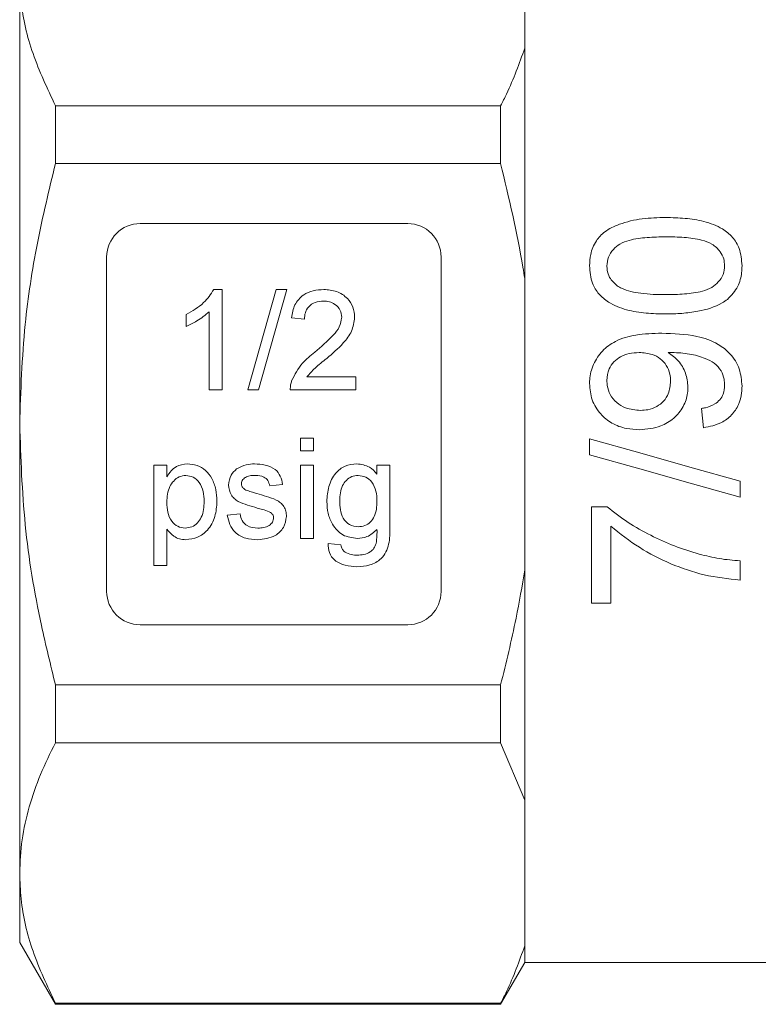
# Model space of a CAD drawing. Units: millimetres. Extents: x 163 to 243, y 91 to 270.
# Drawn here: x 169 to 191, y 171 to 201 of the extents above; entities that cross this region are included whole.
import ezdxf

# ---------------------------------------------------------------- set-up
doc = ezdxf.new("R2010")
doc.units = ezdxf.units.MM

msp = doc.modelspace()

# ---------------------------------------------------------------- linework, layer by layer
at = {"color": 7, "linetype": 'Continuous', "lineweight": 15}
for p, q in [((184.409, 204.437), (184.409, 200.083)), ((169.309, 202.26), (169.309, 188.837)), ((184.409, 200.083), (184.409, 193.191)), ((170.377, 196.633), (170.377, 198.362)), ((170.377, 198.362), (183.688, 198.362)), ((183.688, 198.362), (183.688, 196.633)), ((183.688, 196.633), (170.377, 196.633)), ((180.909, 194.837), (172.909, 194.837)), ((171.909, 193.837), (171.909, 183.837)), ((181.909, 183.837), (181.909, 193.837)), ((184.409, 193.191), (184.409, 184.483)), ((175.113, 192.866), (175.361, 192.866)), ((175.361, 192.866), (175.361, 189.866)), ((176.13, 189.866), (176.976, 192.866)), ((177.294, 192.866), (176.448, 189.866)), ((176.976, 192.866), (177.294, 192.866)), ((174.284, 191.761), (174.284, 192.116)), ((174.976, 189.866), (174.976, 192.203)), ((177.822, 191.981), (177.438, 192.019)), ((177.893, 190.25), (179.361, 190.25)), ((179.361, 190.25), (179.361, 189.866)), ((175.361, 189.866), (174.976, 189.866)), ((176.448, 189.866), (176.13, 189.866)), ((179.361, 189.866), (177.399, 189.866)), ((169.309, 188.837), (169.309, 175.413)), ((177.707, 188.422), (178.092, 188.422)), ((177.707, 188.037), (177.707, 188.422)), ((178.092, 188.422), (178.092, 188.037)), ((186.346, 188.4), (186.346, 187.923)), ((178.092, 188.037), (177.707, 188.037)), ((173.323, 184.614), (173.323, 187.614)), ((173.323, 187.614), (173.707, 187.614)), ((173.707, 187.614), (173.707, 187.266)), ((177.707, 185.422), (177.707, 187.614)), ((177.707, 187.614), (178.092, 187.614)), ((178.092, 187.614), (178.092, 185.422)), ((179.991, 187.345), (179.991, 187.614)), ((179.991, 187.614), (180.376, 187.614)), ((180.376, 187.614), (180.376, 185.746)), ((177.169, 187.037), (176.784, 186.999)), ((190.846, 186.654), (190.846, 187.131)), ((175.515, 186.114), (175.9, 186.152)), ((186.404, 186.366), (186.404, 183.481)), ((186.87, 186.366), (186.404, 186.366)), ((173.707, 185.697), (173.707, 184.614)), ((186.98, 183.481), (186.98, 185.789)), ((178.092, 185.422), (177.707, 185.422)), ((178.529, 185.268), (178.914, 185.229)), ((190.846, 184.173), (190.846, 184.75)), ((173.707, 184.614), (173.323, 184.614)), ((184.409, 184.483), (184.409, 177.591)), ((186.404, 183.481), (186.98, 183.481)), ((172.909, 182.837), (180.909, 182.837)), ((170.377, 179.311), (170.377, 181.041)), ((170.377, 181.041), (183.688, 181.041)), ((183.688, 181.041), (183.688, 179.311)), ((183.688, 179.311), (170.377, 179.311)), ((184.409, 177.591), (183.688, 179.311)), ((184.409, 177.591), (184.409, 173.236)), ((169.309, 175.413), (169.309, 173.337)), ((169.309, 173.337), (170.377, 171.487)), ((184.409, 173.236), (184.409, 172.737)), ((183.688, 171.487), (184.409, 172.737)), ((184.409, 172.737), (192.409, 172.737)), ((170.377, 171.516), (183.688, 171.516)), ((170.377, 171.487), (170.377, 171.516)), ((170.377, 171.487), (183.688, 171.487)), ((183.688, 171.516), (183.688, 171.487))]:
    msp.add_line(p, q, dxfattribs=at)
at = {"color": 7, "linetype": 'Continuous', "lineweight": 15, "flags": 128}
for points in [[(189.692, 189.308), (189.721, 189.02), (189.75, 188.731)], [(190.846, 187.131), (189.348, 187.553), (187.848, 187.977), (186.346, 188.4)], [(186.346, 187.923), (187.849, 187.499), (189.35, 187.076), (190.846, 186.654)]]:
    msp.add_lwpolyline(points, dxfattribs=at)
at = {"color": 7, "linetype": 'Continuous', "lineweight": 15}
for centre, start, end in [((172.909, 193.837), 90, 180), ((180.909, 193.837), 0, 90), ((172.909, 183.837), 180, 270), ((180.909, 183.837), 270, 0)]:
    msp.add_arc(centre, 1, start, end, dxfattribs=at)
for points, knots in [([(169.309, 202.26), (169.319, 202.003), (169.347, 201.22), (169.65, 199.909), (170.134, 198.88), (170.377, 198.362)], [0, 0, 0, 0, 0.195857, 0.595834, 1, 1, 1, 1]), ([(183.688, 198.362), (183.747, 198.479), (184.037, 199.047), (184.245, 199.625), (184.409, 200.083)], [0, 0, 0, 0, 0.206083, 1, 1, 1, 1]), ([(170.377, 196.633), (170.187, 195.841), (169.806, 194.253), (169.402, 191.649), (169.342, 189.834), (169.309, 188.837)], [0, 0, 0, 0, 0.309717, 0.620972, 1, 1, 1, 1]), ([(184.409, 193.191), (184.391, 193.305), (184.207, 194.462), (183.934, 195.603), (183.688, 196.633)], [0, 0, 0, 0, 0.0979119, 1, 1, 1, 1]), ([(188.626, 195.02), (188.39, 195.014), (187.919, 195.002), (187.295, 194.859), (186.814, 194.634), (186.515, 194.31), (186.367, 193.95), (186.352, 193.69), (186.346, 193.577)], [0, 0, 0, 0, 0.2279008, 0.4540863, 0.6158028, 0.7379577, 0.8863863, 1, 1, 1, 1]), ([(190.904, 193.577), (190.89, 193.754), (190.865, 194.06), (190.636, 194.441), (190.275, 194.733), (189.778, 194.918), (189.201, 195.007), (188.818, 195.015), (188.626, 195.02)], [0, 0, 0, 0, 0.1767702, 0.30663, 0.436567, 0.6304456, 0.8148835, 1, 1, 1, 1]), ([(186.865, 193.571), (186.873, 193.661), (186.89, 193.843), (187.042, 194.068), (187.256, 194.245), (187.605, 194.372), (188.072, 194.432), (188.439, 194.439), (188.625, 194.443)], [0, 0, 0, 0, 0.126036, 0.253128, 0.367896, 0.505094, 0.749728, 1, 1, 1, 1]), ([(188.625, 194.443), (188.808, 194.44), (189.169, 194.434), (189.637, 194.374), (190.019, 194.24), (190.243, 194.029), (190.368, 193.796), (190.379, 193.646), (190.384, 193.577)], [0, 0, 0, 0, 0.24829, 0.487133, 0.637552, 0.78956, 0.902832, 1, 1, 1, 1]), ([(186.346, 193.577), (186.36, 193.398), (186.383, 193.096), (186.612, 192.721), (186.958, 192.432), (187.45, 192.241), (188.035, 192.148), (188.429, 192.139), (188.626, 192.135)], [0, 0, 0, 0, 0.17939, 0.302453, 0.425286, 0.616677, 0.807977, 1, 1, 1, 1]), ([(187.173, 192.972), (187.088, 193.051), (186.944, 193.185), (186.871, 193.413), (186.867, 193.53), (186.865, 193.571)], [0, 0, 0, 0, 0.485584, 0.8220309, 1, 1, 1, 1]), ([(190.384, 193.577), (190.376, 193.489), (190.359, 193.312), (190.205, 193.089), (189.997, 192.908), (189.646, 192.783), (189.18, 192.721), (188.811, 192.715), (188.625, 192.712)], [0, 0, 0, 0, 0.123597, 0.248265, 0.36424, 0.499573, 0.746946, 1, 1, 1, 1]), ([(190.47, 192.572), (190.585, 192.695), (190.8, 192.924), (190.894, 193.3), (190.901, 193.508), (190.904, 193.577)], [0, 0, 0, 0, 0.436076, 0.812663, 1, 1, 1, 1]), ([(188.625, 192.712), (188.5, 192.713), (188.25, 192.716), (187.806, 192.757), (187.429, 192.824), (187.216, 192.948), (187.173, 192.972)], [0, 0, 0, 0, 0.250929, 0.502046, 0.900884, 1, 1, 1, 1]), ([(174.284, 192.116), (174.471, 192.221), (174.805, 192.41), (175.019, 192.726), (175.113, 192.866)], [0, 0, 0, 0, 0.560427, 1, 1, 1, 1]), ([(177.438, 192.019), (177.46, 192.153), (177.504, 192.418), (177.762, 192.712), (178.084, 192.848), (178.294, 192.86), (178.399, 192.866)], [0, 0, 0, 0, 0.280235, 0.558893, 0.779132, 1, 1, 1, 1]), ([(178.399, 192.866), (178.53, 192.856), (178.791, 192.838), (179.104, 192.631), (179.294, 192.345), (179.313, 192.14), (179.322, 192.037)], [0, 0, 0, 0, 0.280483, 0.559644, 0.779749, 1, 1, 1, 1]), ([(178.391, 192.519), (178.308, 192.513), (178.142, 192.501), (177.943, 192.366), (177.836, 192.176), (177.827, 192.046), (177.822, 191.981)], [0, 0, 0, 0, 0.280409, 0.559488, 0.779374, 1, 1, 1, 1]), ([(178.938, 192.034), (178.928, 192.111), (178.907, 192.264), (178.751, 192.424), (178.571, 192.509), (178.451, 192.516), (178.391, 192.519)], [0, 0, 0, 0, 0.279079, 0.558611, 0.779043, 1, 1, 1, 1]), ([(188.626, 192.135), (188.788, 192.138), (189.11, 192.144), (189.681, 192.219), (190.155, 192.356), (190.417, 192.536), (190.47, 192.572)], [0, 0, 0, 0, 0.250853, 0.502039, 0.899035, 1, 1, 1, 1]), ([(174.976, 192.203), (174.857, 192.104), (174.645, 191.927), (174.394, 191.812), (174.284, 191.761)], [0, 0, 0, 0, 0.559686, 1, 1, 1, 1]), ([(178.131, 190.988), (178.323, 191.152), (178.59, 191.38), (178.885, 191.737), (178.92, 191.935), (178.938, 192.034)], [0, 0, 0, 0, 0.5613121, 0.7813856, 1, 1, 1, 1]), ([(179.322, 192.037), (179.302, 191.894), (179.261, 191.607), (178.939, 191.192), (178.66, 190.953), (178.49, 190.807)], [0, 0, 0, 0, 0.278742, 0.558834, 1, 1, 1, 1]), ([(188.505, 191.558), (188.245, 191.552), (187.773, 191.541), (187.152, 191.367), (186.712, 191.046), (186.442, 190.64), (186.351, 190.287), (186.347, 190.091), (186.346, 190.053)], [0, 0, 0, 0, 0.261312, 0.476229, 0.638861, 0.801842, 0.961214, 1, 1, 1, 1]), ([(190.904, 189.974), (190.888, 190.15), (190.857, 190.503), (190.581, 190.944), (190.141, 191.289), (189.438, 191.531), (188.858, 191.548), (188.505, 191.558)], [0, 0, 0, 0, 0.1618432, 0.3253151, 0.4659995, 0.6743164, 1, 1, 1, 1]), ([(177.439, 190.132), (177.536, 190.319), (177.708, 190.653), (178.002, 190.885), (178.131, 190.988)], [0, 0, 0, 0, 0.558359, 1, 1, 1, 1]), ([(186.865, 190.141), (186.877, 190.261), (186.897, 190.467), (187.065, 190.709), (187.272, 190.869), (187.535, 190.967), (187.728, 190.976), (187.827, 190.981)], [0, 0, 0, 0, 0.24925, 0.424776, 0.599627, 0.792967, 1, 1, 1, 1]), ([(187.827, 190.981), (187.96, 190.972), (188.185, 190.957), (188.469, 190.806), (188.655, 190.6), (188.756, 190.361), (188.765, 190.197), (188.769, 190.127)], [0, 0, 0, 0, 0.27736, 0.4672122, 0.6571926, 0.8519495, 1, 1, 1, 1]), ([(188.7, 190.981), (188.71, 190.981), (188.728, 190.982), (188.765, 190.983), (188.792, 190.984), (188.81, 190.984)], [0, 0, 0, 0, 0.249999, 0.500002, 1, 1, 1, 1]), ([(189.288, 189.951), (189.273, 190.092), (189.243, 190.374), (189.022, 190.74), (188.804, 190.903), (188.7, 190.981)], [0, 0, 0, 0, 0.342093, 0.685432, 1, 1, 1, 1]), ([(188.81, 190.984), (188.985, 190.975), (189.324, 190.957), (189.749, 190.837), (190.091, 190.682), (190.283, 190.45), (190.373, 190.212), (190.381, 190.064), (190.384, 190.004)], [0, 0, 0, 0, 0.251944, 0.489263, 0.636603, 0.786047, 0.913144, 1, 1, 1, 1]), ([(178.49, 190.807), (178.369, 190.713), (178.153, 190.545), (177.973, 190.34), (177.893, 190.25)], [0, 0, 0, 0, 0.56062, 1, 1, 1, 1]), ([(177.399, 189.866), (177.4, 189.916), (177.402, 190.007), (177.428, 190.094), (177.439, 190.132)], [0, 0, 0, 0, 0.5599563, 1, 1, 1, 1]), ([(186.346, 190.053), (186.36, 189.888), (186.388, 189.557), (186.649, 189.143), (187.011, 188.846), (187.423, 188.693), (187.709, 188.68), (187.84, 188.673)], [0, 0, 0, 0, 0.215981, 0.434087, 0.623652, 0.827576, 1, 1, 1, 1]), ([(187.87, 189.25), (187.717, 189.263), (187.46, 189.284), (187.15, 189.476), (186.953, 189.708), (186.872, 189.948), (186.867, 190.091), (186.865, 190.141)], [0, 0, 0, 0, 0.302052, 0.507235, 0.712529, 0.900687, 1, 1, 1, 1]), ([(187.84, 188.673), (188.058, 188.691), (188.428, 188.721), (188.878, 189), (189.164, 189.346), (189.279, 189.69), (189.286, 189.891), (189.288, 189.951)], [0, 0, 0, 0, 0.300899, 0.509622, 0.718547, 0.916522, 1, 1, 1, 1]), ([(188.769, 190.127), (188.758, 189.997), (188.74, 189.78), (188.57, 189.52), (188.357, 189.351), (188.112, 189.262), (187.944, 189.254), (187.87, 189.25)], [0, 0, 0, 0, 0.2720656, 0.4576578, 0.6428103, 0.844011, 1, 1, 1, 1]), ([(190.384, 190.004), (190.376, 189.913), (190.363, 189.757), (190.247, 189.561), (190.065, 189.413), (189.868, 189.342), (189.731, 189.315), (189.692, 189.308)], [0, 0, 0, 0, 0.249469, 0.430745, 0.611923, 0.890676, 1, 1, 1, 1]), ([(189.75, 188.731), (189.936, 188.768), (190.247, 188.83), (190.605, 189.1), (190.814, 189.413), (190.895, 189.72), (190.901, 189.907), (190.904, 189.974)], [0, 0, 0, 0, 0.300074, 0.4999072, 0.7000262, 0.8919119, 1, 1, 1, 1]), ([(169.309, 188.837), (169.343, 187.832), (169.41, 185.812), (169.847, 183.211), (170.233, 181.633), (170.377, 181.041)], [0, 0, 0, 0, 0.381952, 0.768212, 1, 1, 1, 1]), ([(173.707, 187.266), (173.792, 187.388), (173.943, 187.605), (174.203, 187.638), (174.317, 187.652)], [0, 0, 0, 0, 0.560159, 1, 1, 1, 1]), ([(174.317, 187.652), (174.417, 187.644), (174.617, 187.626), (174.88, 187.463), (175.074, 187.208), (175.187, 186.887), (175.2, 186.652), (175.207, 186.534)], [0, 0, 0, 0, 0.186485, 0.372841, 0.559288, 0.779492, 1, 1, 1, 1]), ([(175.794, 187.499), (175.889, 187.549), (176.057, 187.639), (176.247, 187.648), (176.331, 187.652)], [0, 0, 0, 0, 0.558938, 1, 1, 1, 1]), ([(176.331, 187.652), (176.439, 187.646), (176.654, 187.633), (176.942, 187.516), (177.119, 187.288), (177.152, 187.121), (177.169, 187.037)], [0, 0, 0, 0, 0.280737, 0.560428, 0.779449, 1, 1, 1, 1]), ([(178.491, 186.524), (178.502, 186.675), (178.524, 186.977), (178.713, 187.364), (179.03, 187.615), (179.268, 187.64), (179.387, 187.652)], [0, 0, 0, 0, 0.280872, 0.560615, 0.780191, 1, 1, 1, 1]), ([(179.387, 187.652), (179.521, 187.634), (179.76, 187.601), (179.92, 187.423), (179.991, 187.345)], [0, 0, 0, 0, 0.5584124, 1, 1, 1, 1]), ([(174.274, 187.306), (174.206, 187.297), (174.069, 187.279), (173.906, 187.144), (173.732, 186.899), (173.718, 186.664), (173.707, 186.5)], [0, 0, 0, 0, 0.186314, 0.373288, 0.560513, 1, 1, 1, 1]), ([(174.823, 186.529), (174.819, 186.628), (174.811, 186.827), (174.702, 187.088), (174.509, 187.271), (174.352, 187.295), (174.274, 187.306)], [0, 0, 0, 0, 0.281282, 0.560954, 0.780919, 1, 1, 1, 1]), ([(175.554, 187.017), (175.568, 187.123), (175.594, 187.313), (175.733, 187.442), (175.794, 187.499)], [0, 0, 0, 0, 0.558926, 1, 1, 1, 1]), ([(176.359, 187.306), (176.266, 187.304), (176.126, 187.301), (175.994, 187.203), (175.944, 187.124), (175.94, 187.079), (175.938, 187.056)], [0, 0, 0, 0, 0.49977, 0.749095, 0.874592, 1, 1, 1, 1]), ([(176.784, 186.999), (176.771, 187.052), (176.743, 187.157), (176.587, 187.291), (176.446, 187.3), (176.359, 187.306)], [0, 0, 0, 0, 0.280304, 0.560237, 1, 1, 1, 1]), ([(179.427, 187.306), (179.361, 187.299), (179.23, 187.285), (179.068, 187.165), (178.899, 186.932), (178.885, 186.708), (178.876, 186.551)], [0, 0, 0, 0, 0.186768, 0.373586, 0.560632, 1, 1, 1, 1]), ([(179.991, 186.539), (179.987, 186.639), (179.978, 186.838), (179.862, 187.097), (179.662, 187.275), (179.505, 187.296), (179.427, 187.306)], [0, 0, 0, 0, 0.281135, 0.56058, 0.780633, 1, 1, 1, 1]), ([(176.407, 186.331), (176.312, 186.36), (176.122, 186.417), (175.884, 186.497), (175.719, 186.61), (175.59, 186.766), (175.568, 186.917), (175.554, 187.017)], [0, 0, 0, 0, 0.250883, 0.50154, 0.626756, 0.751926, 1, 1, 1, 1]), ([(175.938, 187.056), (175.94, 187.032), (175.944, 186.991), (175.968, 186.956), (175.978, 186.941)], [0, 0, 0, 0, 0.559238, 1, 1, 1, 1]), ([(175.978, 186.941), (175.999, 186.92), (176.036, 186.883), (176.084, 186.862), (176.105, 186.853)], [0, 0, 0, 0, 0.5590875, 1, 1, 1, 1]), ([(176.105, 186.853), (176.159, 186.837), (176.256, 186.807), (176.353, 186.781), (176.396, 186.769)], [0, 0, 0, 0, 0.559967, 1, 1, 1, 1]), ([(176.396, 186.769), (176.493, 186.738), (176.688, 186.677), (176.934, 186.602), (177.108, 186.492), (177.212, 186.377), (177.275, 186.234), (177.281, 186.132), (177.284, 186.08)], [0, 0, 0, 0, 0.250317, 0.500531, 0.625459, 0.750317, 0.87509, 1, 1, 1, 1]), ([(173.707, 186.5), (173.711, 186.4), (173.719, 186.202), (173.825, 185.94), (174.024, 185.761), (174.18, 185.74), (174.258, 185.729)], [0, 0, 0, 0, 0.281226, 0.560744, 0.780647, 1, 1, 1, 1]), ([(174.258, 185.729), (174.327, 185.737), (174.464, 185.753), (174.633, 185.881), (174.803, 186.13), (174.815, 186.364), (174.823, 186.529)], [0, 0, 0, 0, 0.186581, 0.37341, 0.560325, 1, 1, 1, 1]), ([(175.207, 186.534), (175.196, 186.379), (175.174, 186.07), (174.967, 185.676), (174.636, 185.431), (174.393, 185.399), (174.272, 185.383)], [0, 0, 0, 0, 0.28075, 0.560278, 0.78016, 1, 1, 1, 1]), ([(179.405, 185.422), (179.253, 185.44), (178.948, 185.476), (178.659, 185.812), (178.513, 186.17), (178.498, 186.406), (178.491, 186.524)], [0, 0, 0, 0, 0.2790365, 0.5579673, 0.7788599, 1, 1, 1, 1]), ([(178.876, 186.551), (178.879, 186.461), (178.885, 186.28), (178.965, 186.018), (179.16, 185.808), (179.342, 185.781), (179.432, 185.768)], [0, 0, 0, 0, 0.251446, 0.501992, 0.751208, 1, 1, 1, 1]), ([(179.432, 185.768), (179.499, 185.775), (179.633, 185.789), (179.802, 185.907), (179.972, 186.149), (179.983, 186.378), (179.991, 186.539)], [0, 0, 0, 0, 0.186757, 0.373465, 0.560356, 1, 1, 1, 1]), ([(175.9, 186.152), (175.915, 186.083), (175.946, 185.945), (176.132, 185.754), (176.317, 185.739), (176.43, 185.729)], [0, 0, 0, 0, 0.281314, 0.561068, 1, 1, 1, 1]), ([(176.768, 186.219), (176.702, 186.243), (176.583, 186.287), (176.461, 186.317), (176.407, 186.331)], [0, 0, 0, 0, 0.55979, 1, 1, 1, 1]), ([(176.9, 186.041), (176.897, 186.063), (176.893, 186.107), (176.847, 186.173), (176.798, 186.201), (176.768, 186.219)], [0, 0, 0, 0, 0.279757, 0.559839, 1, 1, 1, 1]), ([(189.623, 184.95), (189.374, 185.026), (188.877, 185.179), (188.171, 185.507), (187.487, 185.884), (187.077, 186.205), (186.87, 186.366)], [0, 0, 0, 0, 0.2494836, 0.4991009, 0.7480516, 1, 1, 1, 1]), ([(176.425, 185.383), (176.304, 185.389), (176.062, 185.4), (175.751, 185.567), (175.578, 185.835), (175.536, 186.021), (175.515, 186.114)], [0, 0, 0, 0, 0.280738, 0.559297, 0.779311, 1, 1, 1, 1]), ([(177.284, 186.08), (177.266, 185.965), (177.229, 185.735), (176.907, 185.435), (176.608, 185.403), (176.425, 185.383)], [0, 0, 0, 0, 0.279925, 0.560038, 1, 1, 1, 1]), ([(176.43, 185.729), (176.489, 185.732), (176.606, 185.736), (176.762, 185.794), (176.876, 185.903), (176.892, 185.995), (176.9, 186.041)], [0, 0, 0, 0, 0.281188, 0.560954, 0.781095, 1, 1, 1, 1]), ([(174.272, 185.383), (174.209, 185.388), (174.083, 185.397), (173.877, 185.499), (173.772, 185.622), (173.707, 185.697)], [0, 0, 0, 0, 0.280378, 0.560575, 1, 1, 1, 1]), ([(180.376, 185.746), (180.376, 185.58), (180.376, 185.251), (180.173, 184.808), (179.781, 184.6), (179.521, 184.584), (179.391, 184.576)], [0, 0, 0, 0, 0.28194, 0.558884, 0.778944, 1, 1, 1, 1]), ([(179.991, 185.691), (179.897, 185.605), (179.73, 185.45), (179.504, 185.43), (179.405, 185.422)], [0, 0, 0, 0, 0.559109, 1, 1, 1, 1]), ([(179.965, 185.269), (179.975, 185.347), (179.994, 185.488), (179.992, 185.629), (179.991, 185.691)], [0, 0, 0, 0, 0.559582, 1, 1, 1, 1]), ([(186.98, 185.789), (187.258, 185.567), (187.814, 185.125), (188.763, 184.646), (189.776, 184.295), (190.486, 184.214), (190.846, 184.173)], [0, 0, 0, 0, 0.250425, 0.500443, 0.746511, 1, 1, 1, 1]), ([(179.391, 184.576), (179.274, 184.583), (179.04, 184.596), (178.733, 184.734), (178.544, 184.989), (178.534, 185.175), (178.529, 185.268)], [0, 0, 0, 0, 0.280999, 0.560787, 0.779842, 1, 1, 1, 1]), ([(179.399, 184.922), (179.466, 184.924), (179.601, 184.929), (179.78, 184.997), (179.908, 185.12), (179.946, 185.219), (179.965, 185.269)], [0, 0, 0, 0, 0.280574, 0.559842, 0.779846, 1, 1, 1, 1]), ([(178.914, 185.229), (178.924, 185.182), (178.943, 185.096), (179.007, 185.038), (179.035, 185.013)], [0, 0, 0, 0, 0.560351, 1, 1, 1, 1]), ([(179.035, 185.013), (179.1, 184.982), (179.215, 184.926), (179.343, 184.923), (179.399, 184.922)], [0, 0, 0, 0, 0.558821, 1, 1, 1, 1]), ([(190.846, 184.75), (190.743, 184.759), (190.536, 184.775), (190.125, 184.828), (189.824, 184.901), (189.623, 184.95)], [0, 0, 0, 0, 0.250036, 0.500154, 1, 1, 1, 1]), ([(183.688, 181.041), (183.851, 181.703), (184.132, 182.842), (184.328, 183.998), (184.409, 184.483)], [0, 0, 0, 0, 0.581016, 1, 1, 1, 1]), ([(170.377, 179.311), (170.222, 178.994), (169.911, 178.361), (169.577, 177.391), (169.353, 176.407), (169.324, 175.745), (169.309, 175.413)], [0, 0, 0, 0, 0.2481, 0.496159, 0.748093, 1, 1, 1, 1]), ([(169.309, 175.413), (169.319, 175.156), (169.347, 174.373), (169.65, 173.063), (170.134, 172.033), (170.377, 171.516)], [0, 0, 0, 0, 0.195857, 0.595834, 1, 1, 1, 1]), ([(183.688, 171.516), (183.747, 171.633), (184.037, 172.201), (184.245, 172.778), (184.409, 173.236)], [0, 0, 0, 0, 0.206083, 1, 1, 1, 1])]:
    msp.add_open_spline(points, degree=3, knots=knots, dxfattribs=at)

doc.saveas('drawing.dxf')
